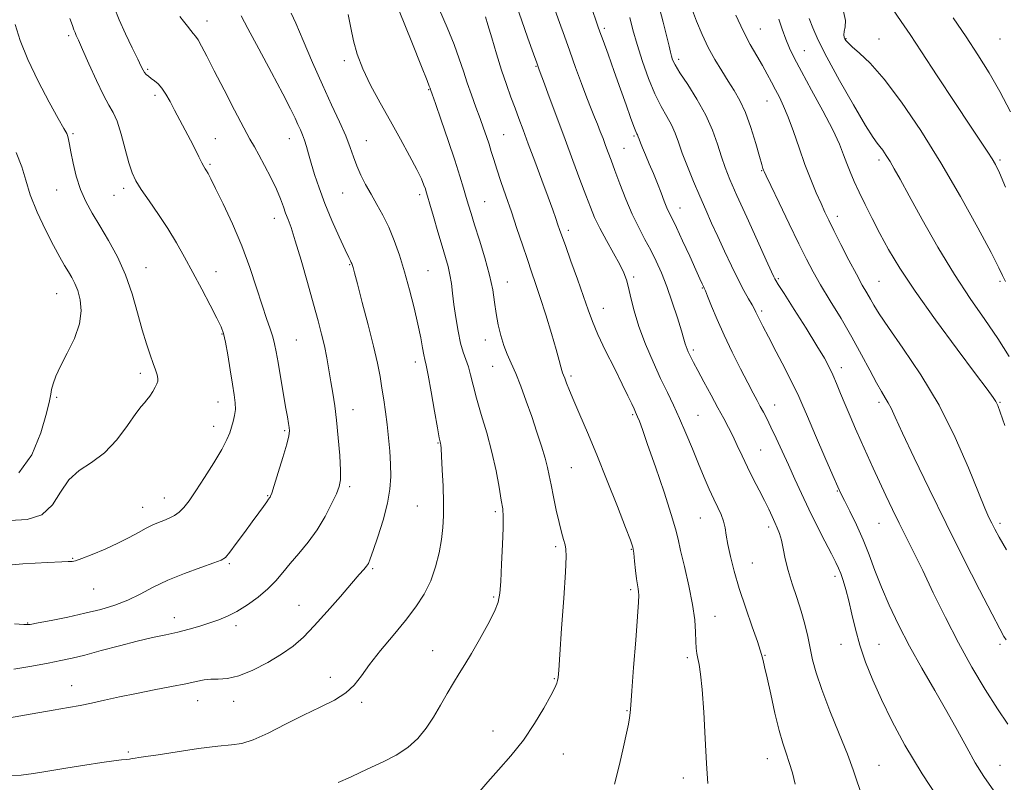
# Model space of a CAD drawing. Extents: x 2127300 to 2130200, y 297300 to 300200.
# Drawn here: x 2128085 to 2128370, y 298277 to 298497 of the extents above; entities that cross this region are included whole.
import ezdxf

# ---------------------------------------------------------------- set-up
doc = ezdxf.new("R2010")
doc.units = 0
doc.header["$MEASUREMENT"] = 0
for name, color, linetype, lineweight in [('CONTOUR INDEX', 41, 'Continuous', 13), ('CONTOUR INTERMEDIATE', 44, 'Continuous', 0), ('SPOT ELEVATION DTM', 2, 'Continuous', 13)]:
    doc.layers.add(name, color=color, linetype=linetype, lineweight=lineweight)

msp = doc.modelspace()

# ---------------------------------------------------------------- linework, layer by layer
at = {"layer": 'CONTOUR INDEX', "flags": 128}
for points, elevation in [([(2128176.954, 298276.666), (2128180.514, 298278.291), (2128183.581, 298279.741), (2128186.674, 298281.188), (2128190.161, 298282.792), (2128193.796, 298284.651), (2128197.183, 298286.85), (2128200.023, 298289.449), (2128202.417, 298292.404), (2128204.562, 298295.644), (2128206.616, 298299.07), (2128208.563, 298302.454), (2128210.349, 298305.541), (2128211.969, 298308.205), (2128213.621, 298310.856), (2128215.556, 298314.035), (2128217.899, 298318.06), (2128220.276, 298322.357), (2128222.189, 298326.129), (2128223.284, 298328.895), (2128223.773, 298331.44), (2128224.016, 298334.867), (2128224.292, 298339.866), (2128224.577, 298345.487), (2128224.767, 298350.368), (2128224.776, 298353.572), (2128224.584, 298355.855), (2128224.187, 298358.399), (2128223.572, 298362.12), (2128222.693, 298366.87), (2128221.497, 298372.238), (2128219.986, 298377.808), (2128218.391, 298383.161), (2128216.997, 298387.874), (2128216.009, 298391.637), (2128215.305, 298394.578), (2128214.677, 298396.938), (2128213.965, 298398.988), (2128213.187, 298401.129), (2128212.404, 298403.793), (2128211.671, 298407.253), (2128211.026, 298411.14), (2128210.5, 298414.929), (2128210.102, 298418.205), (2128209.752, 298421.011), (2128209.346, 298423.502), (2128208.793, 298425.877), (2128208.04, 298428.509), (2128207.046, 298431.813), (2128205.82, 298435.983), (2128204.561, 298440.336), (2128203.519, 298443.964), (2128202.87, 298446.218), (2128202.499, 298447.475), (2128202.214, 298448.368), (2128201.817, 298449.484), (2128201.074, 298451.227), (2128199.744, 298453.957), (2128197.668, 298457.896), (2128195.028, 298462.727), (2128192.09, 298467.994), (2128189.118, 298473.29), (2128186.373, 298478.383), (2128184.115, 298483.086), (2128182.52, 298487.284), (2128181.435, 298491.152), (2128180.623, 298494.932), (2128179.882, 298498.783)], 1120), ([(2128328.297, 298273.626), (2128327.133, 298276.928), (2128325.953, 298280.399), (2128324.312, 298284.857), (2128321.941, 298290.797), (2128319.268, 298297.41), (2128316.895, 298303.562), (2128315.274, 298308.402), (2128314.252, 298312.217), (2128313.525, 298315.576), (2128312.825, 298318.961), (2128312.014, 298322.506), (2128310.99, 298326.255), (2128309.708, 298330.209), (2128308.355, 298334.196), (2128307.176, 298337.999), (2128306.347, 298341.428), (2128305.767, 298344.393), (2128305.263, 298346.834), (2128304.696, 298348.742), (2128304.045, 298350.334), (2128303.32, 298351.884), (2128302.513, 298353.635), (2128301.545, 298355.72), (2128300.32, 298358.244), (2128298.788, 298361.253), (2128297.084, 298364.566), (2128295.39, 298367.94), (2128293.851, 298371.168), (2128292.458, 298374.174), (2128291.163, 298376.912), (2128289.9, 298379.412), (2128288.524, 298381.987), (2128286.873, 298385.023), (2128284.871, 298388.724), (2128282.8, 298392.574), (2128281.029, 298395.877), (2128279.833, 298398.119), (2128279.102, 298399.511), (2128278.629, 298400.45), (2128278.244, 298401.264), (2128277.915, 298402.035), (2128277.647, 298402.778), (2128277.411, 298403.595), (2128277.038, 298404.933), (2128276.329, 298407.322), (2128275.151, 298411.073), (2128273.654, 298415.614), (2128272.057, 298420.148), (2128270.526, 298424.062), (2128269.021, 298427.455), (2128267.45, 298430.603), (2128265.744, 298433.774), (2128263.931, 298437.182), (2128262.065, 298441.03), (2128260.211, 298445.389), (2128258.492, 298449.808), (2128257.041, 298453.703), (2128255.946, 298456.656), (2128255.105, 298458.915), (2128254.369, 298460.892), (2128253.615, 298462.918), (2128252.827, 298465.005), (2128252.016, 298467.079), (2128251.169, 298469.15), (2128250.19, 298471.548), (2128248.96, 298474.681), (2128247.412, 298478.799), (2128245.687, 298483.501), (2128243.976, 298488.226), (2128242.429, 298492.532), (2128241.029, 298496.466), (2128239.718, 298500.194)], 1110), ([(2128370.364, 298343.949), (2128368.242, 298347.634), (2128366.96, 298349.982), (2128366.109, 298351.656), (2128365.286, 298353.369), (2128364.119, 298356.029), (2128362.239, 298360.592), (2128359.361, 298367.663), (2128355.523, 298376.443), (2128350.843, 298385.78), (2128345.56, 298394.624), (2128340.391, 298402.319), (2128336.176, 298408.307), (2128333.505, 298412.257), (2128331.985, 298414.727), (2128330.979, 298416.501), (2128329.93, 298418.294), (2128328.617, 298420.553), (2128326.905, 298423.658), (2128324.745, 298427.783), (2128322.451, 298432.285), (2128320.427, 298436.319), (2128318.954, 298439.296), (2128317.821, 298441.662), (2128316.696, 298444.122), (2128315.32, 298447.243), (2128313.732, 298451.049), (2128312.043, 298455.427), (2128310.355, 298460.197), (2128308.732, 298464.917), (2128307.228, 298469.079), (2128305.879, 298472.32), (2128304.652, 298474.857), (2128303.496, 298477.055), (2128302.353, 298479.232), (2128301.134, 298481.524), (2128299.74, 298484.023), (2128298.1, 298486.835), (2128296.234, 298490.115), (2128294.189, 298494.032), (2128292.041, 298498.608)], 1100), ([(2128076.398, 298339.032), (2128085.741, 298339.901), (2128092.923, 298340.344), (2128097.052, 298340.541), (2128098.868, 298340.595), (2128099.517, 298340.586), (2128100.031, 298340.614), (2128100.982, 298340.851), (2128102.828, 298341.486), (2128105.838, 298342.643), (2128109.54, 298344.176), (2128113.276, 298345.873), (2128116.51, 298347.539), (2128119.205, 298349.048), (2128121.449, 298350.29), (2128123.335, 298351.199), (2128124.988, 298351.876), (2128126.536, 298352.466), (2128128.081, 298353.103), (2128129.598, 298353.878), (2128131.033, 298354.874), (2128132.389, 298356.209), (2128133.894, 298358.152), (2128135.834, 298361.007), (2128138.354, 298364.892), (2128141.035, 298369.174), (2128143.318, 298373.031), (2128144.79, 298375.85), (2128145.63, 298377.858), (2128146.162, 298379.488), (2128146.639, 298381.105), (2128147.034, 298382.789), (2128147.247, 298384.55), (2128147.201, 298386.456), (2128146.912, 298388.802), (2128146.414, 298391.944), (2128145.76, 298396.026), (2128145.05, 298400.362), (2128144.403, 298404.057), (2128143.857, 298406.536), (2128143.144, 298408.505), (2128141.921, 298410.989), (2128139.963, 298414.731), (2128137.519, 298419.339), (2128134.961, 298424.139), (2128132.562, 298428.6), (2128130.217, 298432.779), (2128127.722, 298436.876), (2128124.977, 298441.002), (2128122.273, 298444.889), (2128120.006, 298448.179), (2128118.444, 298450.698), (2128117.366, 298453.023), (2128116.425, 298455.917), (2128115.352, 298459.857), (2128114.179, 298464.173), (2128113.015, 298467.914), (2128111.911, 298470.469), (2128110.687, 298472.607), (2128109.104, 298475.441), (2128107.043, 298479.694), (2128104.853, 298484.527), (2128103.004, 298488.711), (2128101.842, 298491.33), (2128101.222, 298492.722), (2128100.876, 298493.541), (2128100.557, 298494.384), (2128100.102, 298495.634), (2128099.366, 298497.619)], 1130), ([(2128371.504, 298470.675), (2128368.458, 298476.533), (2128365.337, 298481.943), (2128362.1, 298487.083), (2128358.652, 298492.298), (2128354.942, 298497.833)], 1090)]:
    msp.add_lwpolyline(points, dxfattribs=dict(at, elevation=elevation))
at = {"layer": 'CONTOUR INTERMEDIATE', "flags": 128}
for points, elevation in [([(2128309.223, 298276.205), (2128308.408, 298279.485), (2128307.508, 298282.503), (2128306.601, 298285.176), (2128305.644, 298288.04), (2128304.569, 298291.788), (2128303.349, 298296.806), (2128302.125, 298302.258), (2128301.083, 298307.002), (2128300.363, 298310.171), (2128299.921, 298312.001), (2128299.67, 298313.002), (2128299.488, 298313.733), (2128299.117, 298314.945), (2128298.266, 298317.439), (2128296.762, 298321.724), (2128294.889, 298327.146), (2128293.05, 298332.762), (2128291.573, 298337.78), (2128290.488, 298342.03), (2128289.749, 298345.492), (2128289.287, 298348.198), (2128288.931, 298350.368), (2128288.482, 298352.273), (2128287.783, 298354.165), (2128286.836, 298356.23), (2128285.682, 298358.635), (2128284.359, 298361.523), (2128282.876, 298364.924), (2128281.237, 298368.842), (2128279.459, 298373.217), (2128277.615, 298377.732), (2128275.792, 298382.005), (2128274.038, 298385.802), (2128272.251, 298389.479), (2128270.29, 298393.544), (2128268.092, 298398.331), (2128265.886, 298403.504), (2128263.981, 298408.557), (2128262.603, 298413.055), (2128261.663, 298416.847), (2128260.992, 298419.849), (2128260.404, 298422.101), (2128259.646, 298424.115), (2128258.448, 298426.522), (2128256.657, 298429.753), (2128254.586, 298433.436), (2128252.665, 298436.998), (2128251.195, 298440.062), (2128249.965, 298443.047), (2128248.637, 298446.57), (2128246.943, 298451.102), (2128244.909, 298456.544), (2128242.635, 298462.651), (2128240.255, 298469.069), (2128238.062, 298475.001), (2128236.385, 298479.541), (2128235.451, 298482.063), (2128235.075, 298483.07), (2128234.97, 298483.347), (2128234.851, 298483.669), (2128234.454, 298484.776), (2128233.519, 298487.398), (2128231.913, 298491.903), (2128230.025, 298497.208), (2128228.368, 298501.869)], 1112), ([(2128370.762, 298293.605), (2128367.705, 298298.03), (2128364.167, 298303.584), (2128360.332, 298310.05), (2128356.426, 298317.125), (2128352.659, 298324.466), (2128349.176, 298331.588), (2128346.104, 298337.967), (2128343.523, 298343.24), (2128341.312, 298347.677), (2128339.302, 298351.709), (2128337.351, 298355.693), (2128335.437, 298359.681), (2128333.569, 298363.653), (2128331.753, 298367.589), (2128329.991, 298371.472), (2128328.288, 298375.291), (2128326.65, 298379.024), (2128325.1, 298382.624), (2128323.664, 298386.037), (2128322.363, 298389.209), (2128321.186, 298392.085), (2128320.113, 298394.608), (2128319.058, 298396.854), (2128317.662, 298399.417), (2128315.498, 298403.024), (2128312.356, 298408.055), (2128308.896, 298413.518), (2128305.997, 298418.074), (2128304.308, 298420.734), (2128303.574, 298421.912), (2128303.313, 298422.374), (2128303.053, 298422.907), (2128302.37, 298424.389), (2128300.85, 298427.723), (2128298.273, 298433.389), (2128295.195, 298440.187), (2128292.364, 298446.497), (2128290.345, 298451.121), (2128288.965, 298454.545), (2128287.868, 298457.681), (2128286.72, 298461.263), (2128285.281, 298465.326), (2128283.335, 298469.729), (2128280.798, 298474.274), (2128278.115, 298478.519), (2128275.865, 298481.966), (2128274.474, 298484.273), (2128273.766, 298485.73), (2128273.415, 298486.789), (2128273.123, 298487.909), (2128272.714, 298489.596), (2128272.041, 298492.367), (2128270.985, 298496.599), (2128269.54, 298502.112)], 1104), ([(2128081.278, 298278.637), (2128085.256, 298278.835), (2128088.857, 298279.281), (2128092.967, 298279.957), (2128098.154, 298280.816), (2128103.711, 298281.71), (2128108.614, 298282.465), (2128112.08, 298282.952), (2128114.297, 298283.223), (2128115.692, 298283.376), (2128116.658, 298283.496), (2128117.44, 298283.61), (2128118.247, 298283.735), (2128119.362, 298283.901), (2128121.372, 298284.202), (2128124.938, 298284.747), (2128130.371, 298285.582), (2128136.595, 298286.495), (2128142.183, 298287.209), (2128146.135, 298287.584), (2128149.163, 298288.016), (2128152.406, 298289.036), (2128156.714, 298290.999), (2128161.77, 298293.556), (2128166.971, 298296.182), (2128171.778, 298298.476), (2128175.933, 298300.54), (2128179.243, 298302.601), (2128181.663, 298304.879), (2128183.724, 298307.574), (2128186.104, 298310.879), (2128189.276, 298314.884), (2128192.901, 298319.258), (2128196.436, 298323.566), (2128199.438, 298327.495), (2128201.86, 298331.212), (2128203.754, 298335.005), (2128205.178, 298339.06), (2128206.198, 298343.165), (2128206.886, 298347.005), (2128207.304, 298350.411), (2128207.495, 298353.783), (2128207.494, 298357.669), (2128207.345, 298362.362), (2128207.122, 298367.14), (2128206.906, 298371.028), (2128206.761, 298373.316), (2128206.67, 298374.357), (2128206.601, 298374.766), (2128206.501, 298375.193), (2128206.256, 298376.413), (2128205.737, 298379.233), (2128204.876, 298384.059), (2128203.871, 298389.693), (2128202.984, 298394.536), (2128202.408, 298397.434), (2128202.056, 298399.021), (2128201.772, 298400.376), (2128201.411, 298402.407), (2128200.875, 298405.333), (2128200.077, 298409.199), (2128198.966, 298413.961), (2128197.625, 298419.203), (2128196.173, 298424.418), (2128194.703, 298429.191), (2128193.197, 298433.472), (2128191.61, 298437.306), (2128189.918, 298440.743), (2128188.184, 298443.879), (2128186.491, 298446.818), (2128184.919, 298449.647), (2128183.523, 298452.379), (2128182.354, 298455.012), (2128181.406, 298457.594), (2128180.445, 298460.378), (2128179.178, 298463.669), (2128177.382, 298467.725), (2128175.1, 298472.627), (2128172.442, 298478.408), (2128169.57, 298484.913), (2128166.852, 298491.228), (2128164.708, 298496.25), (2128163.436, 298499.186)], 1122), ([(2128081.881, 298295.372), (2128088.499, 298296.531), (2128094.549, 298297.613), (2128099, 298298.402), (2128102.374, 298299.015), (2128105.584, 298299.658), (2128109.367, 298300.486), (2128113.765, 298301.458), (2128118.646, 298302.488), (2128123.805, 298303.494), (2128128.754, 298304.426), (2128132.93, 298305.24), (2128135.955, 298305.895), (2128138.178, 298306.356), (2128140.134, 298306.587), (2128142.298, 298306.629), (2128144.931, 298306.822), (2128148.237, 298307.582), (2128152.285, 298309.188), (2128156.617, 298311.389), (2128160.64, 298313.794), (2128163.953, 298316.153), (2128166.918, 298318.751), (2128170.084, 298322.01), (2128173.805, 298326.14), (2128177.624, 298330.512), (2128180.888, 298334.284), (2128183.104, 298336.827), (2128184.434, 298338.351), (2128185.202, 298339.278), (2128185.722, 298340.068), (2128186.278, 298341.344), (2128187.144, 298343.766), (2128188.479, 298347.734), (2128189.987, 298352.596), (2128191.259, 298357.44), (2128191.981, 298361.575), (2128192.226, 298365.199), (2128192.163, 298368.732), (2128191.938, 298372.492), (2128191.602, 298376.395), (2128191.182, 298380.255), (2128190.704, 298383.924), (2128190.189, 298387.409), (2128189.66, 298390.757), (2128189.1, 298394.104), (2128188.36, 298397.941), (2128187.251, 298402.846), (2128185.688, 298409.072), (2128183.983, 298415.559), (2128182.546, 298420.921), (2128181.685, 298424.134), (2128181.286, 298425.63), (2128181.131, 298426.209), (2128181.032, 298426.542), (2128180.931, 298426.816), (2128180.801, 298427.091), (2128180.579, 298427.513), (2128180.059, 298428.556), (2128179, 298430.777), (2128177.271, 298434.513), (2128175.176, 298439.222), (2128173.13, 298444.141), (2128171.465, 298448.628), (2128170.184, 298452.531), (2128169.208, 298455.82), (2128168.455, 298458.492), (2128167.839, 298460.653), (2128167.274, 298462.433), (2128166.685, 298463.969), (2128166.047, 298465.419), (2128165.352, 298466.943), (2128164.52, 298468.789), (2128163.207, 298471.54), (2128161, 298475.868), (2128157.707, 298482.06), (2128154.022, 298488.887), (2128150.86, 298494.739), (2128148.897, 298498.435)], 1124), ([(2128083.345, 298322.594), (2128086.054, 298322.355), (2128087.902, 298322.431), (2128090.219, 298322.84), (2128093.986, 298323.577), (2128098.761, 298324.548), (2128103.747, 298325.638), (2128108.304, 298326.768), (2128112.401, 298328.01), (2128116.163, 298329.47), (2128119.751, 298331.218), (2128123.473, 298333.168), (2128127.673, 298335.198), (2128132.487, 298337.172), (2128137.223, 298338.905), (2128140.978, 298340.202), (2128143.158, 298341.005), (2128144.391, 298341.814), (2128145.61, 298343.272), (2128147.512, 298345.801), (2128149.852, 298348.96), (2128152.148, 298352.09), (2128154.007, 298354.648), (2128155.383, 298356.557), (2128156.322, 298357.857), (2128156.881, 298358.614), (2128157.172, 298358.997), (2128157.32, 298359.201), (2128157.463, 298359.489), (2128157.786, 298360.409), (2128158.484, 298362.578), (2128159.654, 298366.312), (2128161, 298370.709), (2128162.123, 298374.566), (2128162.726, 298376.994), (2128162.893, 298378.356), (2128162.809, 298379.333), (2128162.617, 298380.552), (2128162.299, 298382.432), (2128161.798, 298385.343), (2128161.093, 298389.442), (2128160.307, 298394.031), (2128159.598, 298398.203), (2128159.072, 298401.289), (2128158.619, 298403.585), (2128158.079, 298405.629), (2128157.312, 298407.924), (2128156.283, 298410.837), (2128154.982, 298414.698), (2128153.392, 298419.717), (2128151.462, 298425.603), (2128149.134, 298431.942), (2128146.438, 298438.281), (2128143.748, 298444.014), (2128141.528, 298448.499), (2128140.114, 298451.297), (2128139.338, 298452.787), (2128138.904, 298453.554), (2128138.55, 298454.13), (2128138.135, 298454.835), (2128137.551, 298455.938), (2128136.71, 298457.64), (2128135.613, 298459.87), (2128134.287, 298462.49), (2128132.772, 298465.354), (2128131.189, 298468.284), (2128129.677, 298471.097), (2128128.339, 298473.626), (2128127.137, 298475.785), (2128126.001, 298477.506), (2128124.88, 298478.757), (2128123.815, 298479.65), (2128122.868, 298480.331), (2128122.088, 298480.927), (2128121.466, 298481.486), (2128120.983, 298482.032), (2128120.572, 298482.667), (2128120.004, 298483.785), (2128119.004, 298485.857), (2128117.408, 298489.16), (2128115.497, 298493.199), (2128113.662, 298497.284), (2128112.209, 298500.868)], 1128), ([(2128217.951, 298274.2), (2128220.331, 298276.916), (2128223.41, 298280.35), (2128226.97, 298284.424), (2128230.575, 298288.967), (2128233.833, 298293.74), (2128236.536, 298298.222), (2128238.518, 298301.823), (2128239.69, 298304.129), (2128240.252, 298305.44), (2128240.478, 298306.234), (2128240.615, 298307.112), (2128240.794, 298309.185), (2128241.12, 298313.685), (2128241.647, 298321.235), (2128242.241, 298330), (2128242.72, 298337.533), (2128242.939, 298342.026), (2128242.899, 298344.216), (2128242.641, 298345.483), (2128242.203, 298346.995), (2128241.611, 298349.096), (2128240.891, 298351.921), (2128240.08, 298355.484), (2128239.274, 298359.297), (2128238.586, 298362.754), (2128238.07, 298365.45), (2128237.571, 298367.817), (2128236.877, 298370.49), (2128235.832, 298373.951), (2128234.494, 298378.058), (2128232.979, 298382.515), (2128231.395, 298387.024), (2128229.829, 298391.286), (2128228.362, 298395.001), (2128227.058, 298397.989), (2128225.918, 298400.547), (2128224.922, 298403.097), (2128224.056, 298405.962), (2128223.325, 298409.09), (2128222.738, 298412.336), (2128222.263, 298415.631), (2128221.7, 298419.222), (2128220.81, 298423.434), (2128219.452, 298428.405), (2128217.882, 298433.521), (2128216.457, 298437.981), (2128215.438, 298441.224), (2128214.708, 298443.655), (2128214.051, 298445.919), (2128213.268, 298448.606), (2128212.208, 298452.083), (2128210.733, 298456.664), (2128208.806, 298462.398), (2128206.787, 298468.279), (2128205.138, 298473.036), (2128204.194, 298475.744), (2128203.807, 298476.852), (2128203.701, 298477.154), (2128203.648, 298477.316), (2128203.592, 298477.485), (2128203.519, 298477.681), (2128203.346, 298478.111), (2128202.695, 298479.741), (2128201.114, 298483.722), (2128198.315, 298490.775), (2128194.661, 298499.885)], 1118), ([(2128256.929, 298276.215), (2128258.401, 298281.9), (2128259.559, 298287.072), (2128260.395, 298290.945), (2128260.952, 298293.625), (2128261.285, 298295.441), (2128261.465, 298296.875), (2128261.627, 298299.034), (2128261.926, 298303.175), (2128262.455, 298309.99), (2128263.082, 298317.889), (2128263.613, 298324.717), (2128263.903, 298328.857), (2128263.979, 298330.86), (2128263.911, 298331.816), (2128263.764, 298332.681), (2128263.56, 298333.852), (2128263.315, 298335.591), (2128263.045, 298338.02), (2128262.768, 298340.694), (2128262.503, 298343.03), (2128262.205, 298344.75), (2128261.555, 298346.805), (2128260.169, 298350.45), (2128257.815, 298356.499), (2128254.858, 298363.987), (2128251.816, 298371.504), (2128249.127, 298377.897), (2128246.898, 298383.034), (2128245.157, 298387.041), (2128243.911, 298390.047), (2128243.071, 298392.194), (2128242.53, 298393.626), (2128242.182, 298394.516), (2128241.942, 298395.146), (2128241.731, 298395.824), (2128241.453, 298396.884), (2128240.952, 298398.761), (2128240.057, 298401.914), (2128238.677, 298406.556), (2128237.037, 298411.914), (2128235.445, 298416.968), (2128234.122, 298420.989), (2128232.949, 298424.411), (2128231.724, 298427.96), (2128230.296, 298432.178), (2128228.717, 298436.884), (2128227.092, 298441.717), (2128225.522, 298446.341), (2128224.098, 298450.531), (2128222.909, 298454.087), (2128222.007, 298456.898), (2128221.293, 298459.193), (2128220.635, 298461.292), (2128219.913, 298463.479), (2128219.067, 298465.915), (2128218.051, 298468.732), (2128216.849, 298471.995), (2128215.564, 298475.516), (2128214.329, 298479.044), (2128213.213, 298482.437), (2128212.024, 298485.986), (2128210.509, 298490.097), (2128208.517, 298494.985), (2128206.322, 298500.13)], 1116), ([(2128352.257, 298269.69), (2128345.974, 298279.229), (2128340.964, 298287.503), (2128337.15, 298294.526), (2128334.157, 298300.674), (2128331.667, 298306.278), (2128329.603, 298311.483), (2128327.945, 298316.389), (2128326.657, 298321.057), (2128325.63, 298325.385), (2128324.74, 298329.231), (2128323.889, 298332.48), (2128323.089, 298335.116), (2128322.384, 298337.151), (2128321.758, 298338.708), (2128320.967, 298340.362), (2128319.71, 298342.8), (2128317.8, 298346.489), (2128315.487, 298351.022), (2128313.137, 298355.774), (2128311.03, 298360.246), (2128309.126, 298364.453), (2128307.3, 298368.536), (2128305.473, 298372.565), (2128303.734, 298376.318), (2128302.215, 298379.501), (2128301.004, 298381.921), (2128300.018, 298383.79), (2128299.129, 298385.421), (2128298.198, 298387.138), (2128297.045, 298389.31), (2128295.476, 298392.313), (2128293.385, 298396.375), (2128291.007, 298401.124), (2128288.664, 298406.034), (2128286.633, 298410.614), (2128285.019, 298414.491), (2128283.883, 298417.322), (2128283.24, 298418.916), (2128282.914, 298419.676), (2128282.686, 298420.158), (2128282.338, 298420.897), (2128281.669, 298422.346), (2128280.482, 298424.941), (2128278.689, 298428.867), (2128276.653, 298433.307), (2128274.844, 298437.193), (2128273.611, 298439.757), (2128272.797, 298441.424), (2128272.122, 298442.919), (2128271.352, 298444.828), (2128270.438, 298447.182), (2128269.38, 298449.875), (2128268.197, 298452.772), (2128267.003, 298455.63), (2128265.929, 298458.18), (2128265.084, 298460.205), (2128264.468, 298461.707), (2128264.054, 298462.742), (2128263.809, 298463.378), (2128263.671, 298463.743), (2128263.568, 298463.978), (2128263.423, 298464.264), (2128263.124, 298464.956), (2128262.552, 298466.451), (2128261.615, 298469.051), (2128260.323, 298472.689), (2128258.714, 298477.202), (2128256.874, 298482.316), (2128255.069, 298487.297), (2128253.616, 298491.298), (2128252.719, 298493.775), (2128252.143, 298495.395), (2128251.544, 298497.128), (2128250.662, 298499.698)], 1108), ([(2128370.258, 298317.965), (2128369.606, 298318.956), (2128368.408, 298321.104), (2128366.158, 298325.381), (2128362.532, 298332.419), (2128357.918, 298341.502), (2128352.88, 298351.575), (2128347.96, 298361.606), (2128343.607, 298370.641), (2128340.243, 298377.748), (2128338.138, 298382.306), (2128336.939, 298384.927), (2128336.137, 298386.534), (2128335.289, 298387.969), (2128334.202, 298389.743), (2128332.748, 298392.286), (2128330.827, 298395.905), (2128328.445, 298400.414), (2128325.635, 298405.502), (2128322.49, 298410.841), (2128319.337, 298416.018), (2128316.563, 298420.601), (2128314.401, 298424.381), (2128312.481, 298428.044), (2128310.28, 298432.503), (2128307.472, 298438.282), (2128304.533, 298444.361), (2128302.135, 298449.335), (2128300.77, 298452.179), (2128300.206, 298453.383), (2128300.03, 298453.82), (2128299.871, 298454.305), (2128299.537, 298455.434), (2128298.876, 298457.746), (2128297.79, 298461.531), (2128296.386, 298466.087), (2128294.828, 298470.461), (2128293.237, 298473.943), (2128291.595, 298476.788), (2128289.845, 298479.491), (2128287.955, 298482.457), (2128286, 298485.731), (2128284.076, 298489.266), (2128282.275, 298493.008), (2128280.642, 298496.872), (2128279.216, 298500.766)], 1102), ([(2128370.029, 298421.536), (2128369.664, 298422.33), (2128369.222, 298423.35), (2128368.146, 298425.574), (2128365.883, 298429.959), (2128362.065, 298437.101), (2128357.046, 298446.148), (2128351.365, 298455.887), (2128345.531, 298465.215), (2128339.943, 298473.466), (2128334.974, 298480.089), (2128330.928, 298484.706), (2128327.854, 298487.656), (2128325.732, 298489.451), (2128324.498, 298490.559), (2128323.892, 298491.251), (2128323.609, 298491.751), (2128323.407, 298492.265), (2128323.304, 298492.933), (2128323.383, 298493.875), (2128323.641, 298495.216), (2128323.726, 298497.096), (2128323.2, 298499.658)], 1094), ([(2128370.047, 298448.849), (2128368.289, 298453.03), (2128367.143, 298455.43), (2128366.187, 298457.073), (2128364.984, 298458.94), (2128363.067, 298461.836), (2128359.957, 298466.521), (2128355.437, 298473.351), (2128350.338, 298481.065), (2128345.753, 298487.994), (2128342.449, 298492.963), (2128339.886, 298496.762), (2128337.203, 298500.671)], 1092), ([(2128082.047, 298352.509), (2128087.028, 298352.732), (2128091.285, 298354.084), (2128094.313, 298356.978), (2128096.635, 298360.695), (2128099.032, 298364.233), (2128102.097, 298366.894), (2128105.671, 298369.209), (2128109.406, 298372.011), (2128112.968, 298375.828), (2128116.08, 298379.961), (2128118.479, 298383.402), (2128120.009, 298385.433), (2128120.949, 298386.497), (2128121.683, 298387.323), (2128122.508, 298388.471), (2128123.359, 298389.814), (2128124.084, 298391.053), (2128124.56, 298391.977), (2128124.785, 298392.724), (2128124.787, 298393.522), (2128124.585, 298394.575), (2128124.166, 298396.004), (2128123.507, 298397.909), (2128122.602, 298400.397), (2128121.501, 298403.597), (2128120.272, 298407.641), (2128118.946, 298412.567), (2128117.404, 298418.017), (2128115.493, 298423.537), (2128113.135, 298428.734), (2128110.551, 298433.467), (2128108.035, 298437.656), (2128105.831, 298441.298), (2128103.972, 298444.689), (2128102.438, 298448.199), (2128101.211, 298452.046), (2128100.279, 298455.839), (2128099.634, 298459.034), (2128099.246, 298461.232), (2128099.011, 298462.615), (2128098.804, 298463.514), (2128098.461, 298464.333), (2128097.655, 298465.789), (2128096.017, 298468.676), (2128093.358, 298473.488), (2128090.198, 298479.511), (2128087.232, 298485.733), (2128085.011, 298491.283), (2128083.5, 298495.867)], 1132), ([(2128083.148, 298309.486), (2128088.349, 298310.367), (2128093.053, 298311.252), (2128096.739, 298311.972), (2128099.995, 298312.671), (2128103.686, 298313.578), (2128108.412, 298314.836), (2128113.714, 298316.258), (2128118.871, 298317.577), (2128123.32, 298318.597), (2128127.148, 298319.409), (2128130.601, 298320.179), (2128133.877, 298321.034), (2128136.969, 298321.947), (2128139.821, 298322.855), (2128142.424, 298323.741), (2128144.968, 298324.772), (2128147.689, 298326.161), (2128150.726, 298328.051), (2128153.825, 298330.294), (2128156.637, 298332.668), (2128158.929, 298335.015), (2128160.954, 298337.42), (2128163.086, 298340.029), (2128165.589, 298342.962), (2128168.293, 298346.228), (2128170.921, 298349.812), (2128173.229, 298353.62), (2128175.109, 298357.247), (2128176.486, 298360.211), (2128177.317, 298362.278), (2128177.68, 298364.195), (2128177.685, 298366.958), (2128177.436, 298371.235), (2128177.019, 298376.385), (2128176.513, 298381.443), (2128175.984, 298385.672), (2128175.443, 298389.25), (2128174.886, 298392.588), (2128174.306, 298396.008), (2128173.683, 298399.491), (2128172.997, 298402.934), (2128172.207, 298406.347), (2128171.204, 298410.199), (2128169.861, 298415.075), (2128168.128, 298421.252), (2128166.259, 298427.776), (2128164.585, 298433.384), (2128163.355, 298437.158), (2128162.483, 298439.545), (2128161.8, 298441.332), (2128161.135, 298443.207), (2128160.303, 298445.451), (2128159.119, 298448.243), (2128157.486, 298451.633), (2128155.667, 298455.154), (2128154.018, 298458.211), (2128152.745, 298460.482), (2128151.473, 298462.746), (2128149.68, 298466.054), (2128147.034, 298471.08), (2128143.972, 298476.974), (2128141.12, 298482.51), (2128138.97, 298486.71), (2128137.473, 298489.596), (2128136.446, 298491.443), (2128135.702, 298492.55), (2128135.057, 298493.312), (2128134.322, 298494.152), (2128133.365, 298495.378), (2128132.279, 298496.836), (2128131.21, 298498.259)], 1126), ([(2128283.939, 298276.443), (2128283.559, 298282.21), (2128283.165, 298289.468), (2128282.755, 298297.076), (2128282.319, 298303.625), (2128281.856, 298308.068), (2128281.411, 298310.79), (2128281.037, 298312.54), (2128280.774, 298313.991), (2128280.604, 298315.54), (2128280.498, 298317.509), (2128280.396, 298320.186), (2128280.132, 298323.72), (2128279.51, 298328.22), (2128278.428, 298333.621), (2128277.154, 298339.135), (2128276.049, 298343.798), (2128275.326, 298347.059), (2128274.607, 298350.028), (2128273.367, 298354.226), (2128271.277, 298360.625), (2128268.783, 298367.979), (2128266.529, 298374.489), (2128265.009, 298378.781), (2128264.126, 298381.173), (2128263.637, 298382.408), (2128263.317, 298383.159), (2128263.015, 298383.825), (2128262.597, 298384.735), (2128261.926, 298386.209), (2128260.843, 298388.518), (2128259.183, 298391.924), (2128256.895, 298396.5), (2128254.379, 298401.566), (2128252.149, 298406.258), (2128250.558, 298409.997), (2128249.315, 298413.374), (2128247.97, 298417.268), (2128246.215, 298422.23), (2128244.325, 298427.491), (2128242.715, 298431.954), (2128241.686, 298434.834), (2128241.072, 298436.593), (2128240.589, 298438.006), (2128239.978, 298439.778), (2128239.076, 298442.321), (2128237.744, 298445.98), (2128235.926, 298450.886), (2128233.893, 298456.334), (2128231.996, 298461.41), (2128230.496, 298465.436), (2128229.286, 298468.692), (2128228.167, 298471.697), (2128226.973, 298474.906), (2128225.672, 298478.529), (2128224.266, 298482.713), (2128222.79, 298487.444), (2128221.407, 298492.072), (2128220.316, 298495.787), (2128219.621, 298498.07)], 1114), ([(2128366.639, 298274.348), (2128363.799, 298278.456), (2128361.322, 298282.422), (2128358.843, 298286.79), (2128356.16, 298291.708), (2128353.108, 298297.226), (2128349.607, 298303.328), (2128345.902, 298309.749), (2128342.326, 298316.158), (2128339.151, 298322.271), (2128336.432, 298327.985), (2128334.164, 298333.242), (2128332.303, 298338.026), (2128330.635, 298342.497), (2128328.903, 298346.856), (2128326.951, 298351.192), (2128325.019, 298355.141), (2128323.45, 298358.225), (2128322.429, 298360.263), (2128321.511, 298362.256), (2128320.095, 298365.502), (2128317.8, 298370.811), (2128315.111, 298377.045), (2128312.736, 298382.58), (2128311.155, 298386.284), (2128309.946, 298388.991), (2128308.465, 298392.03), (2128306.27, 298396.328), (2128303.738, 298401.207), (2128301.452, 298405.591), (2128299.86, 298408.654), (2128298.876, 298410.572), (2128298.28, 298411.775), (2128297.859, 298412.67), (2128297.417, 298413.575), (2128296.765, 298414.791), (2128295.751, 298416.574), (2128294.383, 298419.024), (2128292.708, 298422.201), (2128290.791, 298426.085), (2128288.772, 298430.346), (2128286.81, 298434.577), (2128285.017, 298438.489), (2128283.322, 298442.267), (2128281.605, 298446.216), (2128279.801, 298450.516), (2128278.054, 298454.84), (2128276.562, 298458.736), (2128275.443, 298461.883), (2128274.498, 298464.48), (2128273.452, 298466.853), (2128272.09, 298469.329), (2128270.453, 298472.215), (2128268.646, 298475.818), (2128266.782, 298480.3), (2128265.003, 298485.242), (2128263.46, 298490.083), (2128262.263, 298494.353), (2128261.353, 298497.955)], 1106), ([(2128369.834, 298379.911), (2128368.565, 298383.791), (2128367.832, 298385.771), (2128367.272, 298386.865), (2128366.465, 298388.086), (2128364.753, 298390.427), (2128361.416, 298394.876), (2128356.084, 298401.979), (2128349.782, 298410.501), (2128343.883, 298418.763), (2128339.441, 298425.467), (2128336.24, 298430.827), (2128333.741, 298435.44), (2128331.509, 298439.776), (2128329.497, 298443.822), (2128327.758, 298447.439), (2128326.325, 298450.543), (2128325.148, 298453.251), (2128324.158, 298455.737), (2128323.227, 298458.238), (2128322.002, 298461.266), (2128320.073, 298465.397), (2128317.217, 298470.92), (2128313.963, 298476.958), (2128311.026, 298482.348), (2128308.944, 298486.246), (2128307.545, 298489.099), (2128306.476, 298491.678), (2128305.46, 298494.548), (2128304.513, 298497.449)], 1098), ([(2128371.107, 298399.86), (2128367.798, 298405.095), (2128364.038, 298410.599), (2128359.86, 298416.639), (2128355.311, 298423.587), (2128350.518, 298431.546), (2128345.953, 298439.556), (2128342.17, 298446.387), (2128339.562, 298451.138), (2128337.864, 298454.206), (2128336.651, 298456.314), (2128335.574, 298458.058), (2128334.592, 298459.519), (2128333.742, 298460.654), (2128332.958, 298461.606), (2128331.764, 298463.272), (2128329.581, 298466.737), (2128326.092, 298472.629), (2128322.022, 298479.742), (2128318.359, 298486.415), (2128315.851, 298491.373), (2128314.286, 298494.889), (2128313.218, 298497.627)], 1096), ([(2128084.621, 298366.304), (2128088.35, 298371.483), (2128090.975, 298377.84), (2128092.631, 298383.499), (2128093.489, 298387.06), (2128093.861, 298389.031), (2128094.092, 298390.396), (2128094.501, 298392.006), (2128095.294, 298394.185), (2128096.649, 298397.121), (2128098.607, 298400.89), (2128100.664, 298405.119), (2128102.18, 298409.323), (2128102.682, 298413.09), (2128102.382, 298416.314), (2128101.659, 298418.962), (2128100.826, 298421.051), (2128099.928, 298422.788), (2128098.946, 298424.427), (2128097.836, 298426.25), (2128096.455, 298428.638), (2128094.64, 298431.997), (2128092.335, 298436.536), (2128089.93, 298441.672), (2128087.926, 298446.625), (2128086.617, 298450.848), (2128085.48, 298454.725), (2128083.785, 298458.875)], 1134)]:
    msp.add_lwpolyline(points, dxfattribs=dict(at, elevation=elevation))
at = {"layer": 'SPOT ELEVATION DTM'}
for p in [(2128139.02, 298496.89, 1125.4), (2128099.05, 298492.7, 1130.3), (2128253.96, 298494.79, 1107.7), (2128299.12, 298494.57, 1099.1), (2128323.95, 298491.81, 1093.9), (2128333.49, 298491.67, 1093.25), (2128368.49, 298491.67, 1088.81), (2128311.88, 298488.29, 1097.2), (2128178.75, 298485.4, 1120.4), (2128275.47, 298485.84, 1103.6), (2128121.89, 298482.94, 1127.8), (2128234.27, 298483.78, 1112.1), (2128203.17, 298477.06, 1118.1), (2128124.01, 298475.4, 1128.4), (2128301.06, 298473.8, 1100.8), (2128100.27, 298464.37, 1131.8), (2128141.41, 298462.89, 1127.1), (2128162.87, 298462.93, 1124.7), (2128185.17, 298462.31, 1121.2), (2128224.89, 298464.07, 1115.1), (2128262.58, 298463.69, 1108.2), (2128259.65, 298460.1, 1109.1), (2128333.49, 298456.67, 1096.41), (2128368.49, 298456.67, 1091.74), (2128139.89, 298455.47, 1127.8), (2128299.47, 298453.61, 1102.1), (2128095.54, 298448.07, 1132.7), (2128114.92, 298448.55, 1130.4), (2128178.3, 298447.13, 1122.9), (2128112.1, 298446.51, 1130.9), (2128200.53, 298446.65, 1120.4), (2128219.41, 298444.66, 1117.1), (2128275.93, 298442.8, 1107.3), (2128158.57, 298439.87, 1126.6), (2128321.4, 298440.38, 1099.5), (2128243.58, 298436.42, 1113.6), (2128121.37, 298425.6, 1131.3), (2128141.69, 298424.47, 1129.3), (2128180.34, 298426.45, 1124.1), (2128202.94, 298424.69, 1121.1), (2128262.5, 298422.84, 1111.7), (2128304.35, 298422.43, 1103.8), (2128333.49, 298421.67, 1099.06), (2128368.49, 298421.67, 1094.26), (2128225.89, 298421.41, 1117.3), (2128282.36, 298419.68, 1108.1), (2128095.54, 298418.07, 1134.85), (2128253.66, 298413.85, 1113.3), (2128299.51, 298413.05, 1105.7), (2128143.42, 298406.42, 1130.1), (2128164.9, 298404.68, 1127.1), (2128219.61, 298404.64, 1118.6), (2128279.72, 298401.79, 1109.7), (2128199.3, 298398.29, 1122.5), (2128221.72, 298397.08, 1118.9), (2128322.52, 298396.64, 1103.5), (2128119.79, 298395.07, 1132.4), (2128244.37, 298394.21, 1115.7), (2128095.54, 298388.07, 1133.71), (2128142.27, 298386.73, 1130.7), (2128181.29, 298384.48, 1125.3), (2128303.25, 298385.85, 1107.3), (2128333.49, 298386.67, 1102.36), (2128368.49, 298386.67, 1097.88), (2128262.19, 298383.04, 1114.2), (2128281.13, 298382.9, 1111.1), (2128141, 298379.71, 1130.6), (2128161.55, 298378.48, 1128.2), (2128205.85, 298374.93, 1122.1), (2128299.23, 298372.86, 1109.1), (2128244.43, 298367.79, 1117.1), (2128180.31, 298362.25, 1125.7), (2128126.69, 298359, 1130.7), (2128156.64, 298359.67, 1128.1), (2128321.42, 298360.99, 1106.1), (2128120.44, 298356.31, 1130.7), (2128199.94, 298356.63, 1122.9), (2128222.44, 298355.04, 1120.3), (2128281.8, 298353.22, 1112.9), (2128301.57, 298350.57, 1110.4), (2128333.49, 298351.67, 1104.86), (2128368.49, 298351.67, 1099.64), (2128239.92, 298344.91, 1118.3), (2128261.83, 298344.13, 1116.1), (2128100.2, 298341.49, 1130.1), (2128145.53, 298340.03, 1127.8), (2128296.79, 298340.18, 1111.1), (2128186.97, 298338.56, 1123.8), (2128320.74, 298336.3, 1108.4), (2128106.21, 298332.62, 1129.1), (2128221.96, 298330.36, 1120.2), (2128261.57, 298332.52, 1116.3), (2128165.64, 298327.98, 1124.8), (2128286.05, 298324.8, 1113.3), (2128087.14, 298322.85, 1128.1), (2128129.55, 298324.35, 1126.6), (2128147.41, 298322.03, 1125.6), (2128322.49, 298316.7, 1108.7), (2128333.49, 298316.67, 1107.12), (2128368.49, 298316.67, 1102.31), (2128204.33, 298314.82, 1120.8), (2128300.45, 298313.51, 1111.9), (2128278.05, 298312.79, 1114.3), (2128099.86, 298304.67, 1124.7), (2128174.75, 298307.1, 1122.6), (2128239.52, 298306.76, 1118.1), (2128136.38, 298300.4, 1123.3), (2128146.74, 298300.14, 1123.4), (2128183.82, 298299.85, 1121.7), (2128260.52, 298297.46, 1116.1), (2128221.78, 298291.59, 1118.6), (2128116.3, 298285.52, 1122.2), (2128242.11, 298284.93, 1117.3), (2128301.11, 298283.64, 1112.7), (2128333.49, 298281.67, 1109.14), (2128368.49, 298281.67, 1105.2), (2128276.82, 298278.01, 1114.5)]:
    msp.add_point(p, dxfattribs=at)

doc.saveas('drawing.dxf')
